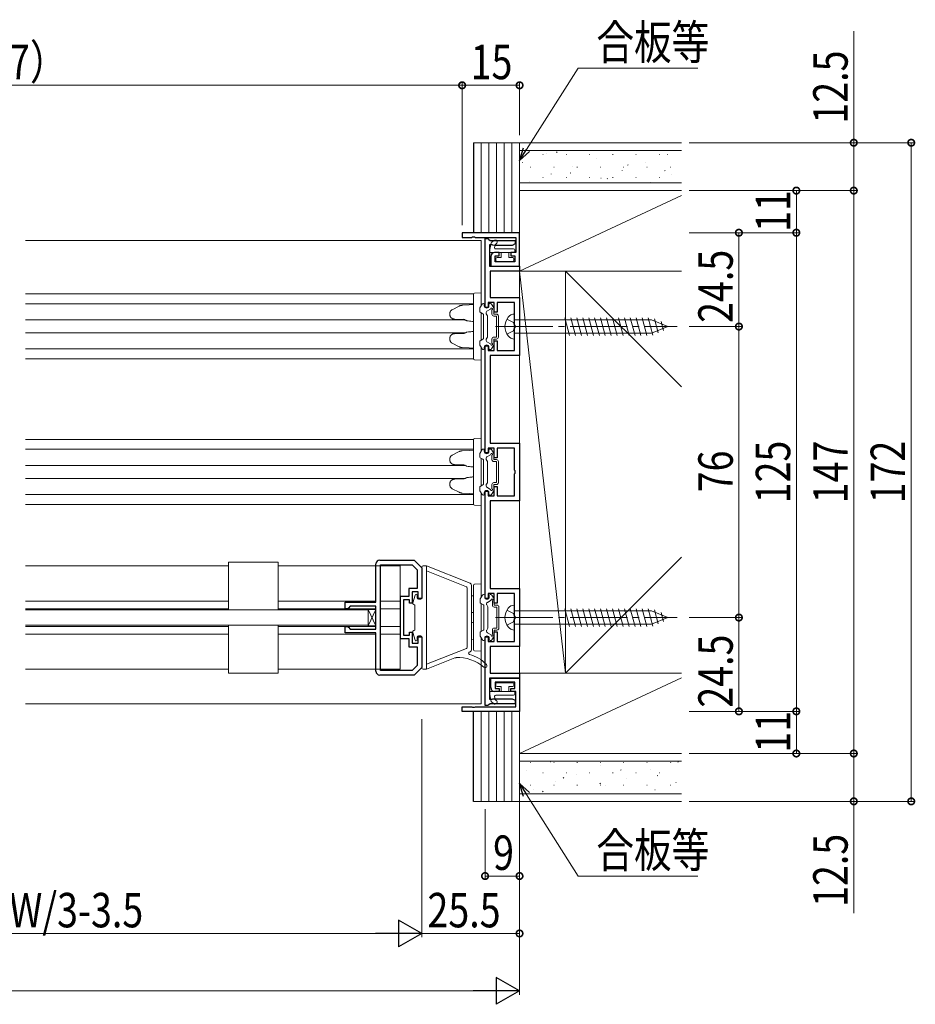
# Model space of a CAD drawing. Extents: x 0 to 1439, y 0 to 2235.
# Drawn here: x 581 to 814, y 1160 to 1417 of the extents above; entities that cross this region are included whole.
import ezdxf

# ---------------------------------------------------------------- set-up
doc = ezdxf.new("R2010")
doc.units = 0
doc.linetypes.add('YCENTER_1', pattern=[13, 10, -1, 1, -1])
doc.linetypes.add('YHIDDEN_1', pattern=[4, 3, -1])
for name, color, linetype, lineweight in [('YKK_11', 7, 'CONTINUOUS', 30), ('YKK_12', 2, 'CONTINUOUS', 13), ('YKK_13', 4, 'CONTINUOUS', 13), ('YKK_D', 6, 'CONTINUOUS', 13), ('YSS_K', 3, 'CONTINUOUS', 13)]:
    doc.layers.add(name, color=color, linetype=linetype, lineweight=lineweight)
doc.styles.add('text-b', font='extslim2.shx', dxfattribs={"width": 0.8, "bigfont": 'extfont2.shx'})

msp = doc.modelspace()

# ---------------------------------------------------------------- linework, layer by layer
at = {"layer": 'YKK_11', "color": 0, "linetype": 'ByBlock', "lineweight": -2, "ltscale": 0.5}
for p, q in [((711.12, 1361.62), (696.12, 1361.62)), ((696.12, 1361.62), (696.12, 1360.42)), ((696.12, 1360.42), (698.66, 1360.42)), ((698.66, 1360.42), (698.85, 1360.54)), ((698.85, 1360.54), (699.4, 1360.54)), ((699.4, 1360.54), (699.58, 1360.42)), ((699.58, 1360.42), (710.12, 1360.42)), ((710.12, 1360.42), (710.12, 1356.42)), ((711.12, 1352.92), (711.12, 1361.62)), ((702.12, 1342.12), (702.12, 1360.12)), ((702.12, 1360.12), (702.82, 1360.12)), ((702.82, 1360.12), (703.12, 1359.87)), ((703.12, 1359.87), (703.41, 1359.62)), ((703.99, 1358.42), (703.32, 1358.42)), ((703.32, 1358.42), (703.32, 1352.92)), ((703.41, 1359.62), (710.02, 1359.62)), ((704.19, 1358.35), (703.99, 1358.42)), ((704.83, 1358.33), (704.19, 1358.35)), ((705.21, 1358.33), (704.83, 1358.33)), ((705.83, 1358.33), (705.21, 1358.33)), ((706.21, 1358.33), (705.83, 1358.33)), ((706.83, 1358.33), (706.21, 1358.33)), ((707.21, 1358.33), (706.83, 1358.33)), ((707.83, 1358.33), (707.21, 1358.33)), ((708.21, 1358.33), (707.83, 1358.33)), ((708.83, 1358.33), (708.21, 1358.33)), ((709.21, 1358.33), (708.83, 1358.33)), ((710.02, 1358.72), (709.21, 1358.33)), ((710.02, 1359.62), (710.02, 1358.72)), ((703.62, 1355.42), (703.62, 1352.92)), ((705.82, 1356.42), (704.62, 1356.42)), ((704.72, 1354.02), (704.72, 1355.62)), ((704.72, 1355.62), (705.82, 1355.62)), ((705.82, 1355.62), (705.82, 1356.42)), ((710.12, 1356.42), (708.82, 1356.42)), ((708.82, 1356.42), (708.82, 1355.62)), ((708.82, 1355.62), (709.92, 1355.62)), ((709.92, 1355.62), (709.92, 1354.02)), ((703.32, 1352.92), (711.12, 1352.92)), ((703.62, 1352.92), (711.12, 1352.92)), ((709.92, 1354.02), (704.72, 1354.02)), ((711.12, 1352.92), (711.12, 1351.62)), ((711.12, 1351.62), (703.42, 1351.62)), ((703.42, 1351.62), (703.42, 1344.67)), ((704.52, 1343.37), (702.92, 1343.37)), ((702.92, 1343.37), (702.92, 1342.12)), ((703.42, 1344.67), (711.12, 1344.67)), ((704.52, 1340.87), (704.52, 1343.37)), ((709.82, 1343.37), (705.32, 1343.37)), ((705.32, 1343.37), (705.32, 1340.87)), ((709.82, 1337.58), (709.82, 1343.37)), ((711.12, 1344.67), (711.12, 1329.57)), ((702.92, 1342.12), (702.12, 1342.12)), ((705.32, 1340.87), (704.52, 1340.87)), ((709.94, 1337.4), (709.82, 1337.58)), ((709.94, 1336.85), (709.94, 1337.4)), ((709.82, 1336.67), (709.94, 1336.85)), ((709.82, 1330.87), (709.82, 1336.67)), ((702.12, 1304.12), (702.12, 1332.12)), ((702.12, 1332.12), (702.92, 1332.12)), ((702.92, 1332.12), (702.92, 1330.87)), ((704.52, 1330.87), (704.52, 1333.37)), ((704.52, 1333.37), (705.32, 1333.37)), ((705.32, 1333.37), (705.32, 1330.87)), ((702.92, 1330.87), (704.52, 1330.87)), ((711.12, 1329.57), (703.42, 1329.57)), ((703.42, 1329.57), (703.42, 1306.67)), ((705.32, 1330.87), (709.82, 1330.87)), ((703.42, 1306.67), (711.12, 1306.67)), ((711.12, 1306.67), (711.12, 1291.57)), ((702.92, 1304.12), (702.12, 1304.12)), ((704.52, 1305.37), (702.92, 1305.37)), ((702.92, 1305.37), (702.92, 1304.12)), ((704.52, 1302.87), (704.52, 1305.37)), ((709.82, 1305.37), (705.32, 1305.37)), ((705.32, 1305.37), (705.32, 1302.87)), ((709.82, 1299.58), (709.82, 1305.37)), ((705.32, 1302.87), (704.52, 1302.87)), ((709.94, 1299.4), (709.82, 1299.58)), ((709.82, 1298.67), (709.94, 1298.85)), ((709.82, 1292.87), (709.82, 1298.67)), ((709.94, 1298.85), (709.94, 1299.4)), ((702.12, 1266.12), (702.12, 1294.12)), ((702.12, 1294.12), (702.92, 1294.12)), ((702.92, 1294.12), (702.92, 1292.87)), ((704.52, 1292.87), (704.52, 1295.37)), ((704.52, 1295.37), (705.32, 1295.37)), ((705.32, 1295.37), (705.32, 1292.87)), ((702.92, 1292.87), (704.52, 1292.87)), ((711.12, 1291.57), (703.42, 1291.57)), ((703.42, 1291.57), (703.42, 1268.67)), ((705.32, 1292.87), (709.82, 1292.87)), ((674.62, 1276.12), (683.62, 1276.12)), ((683.62, 1276.12), (685.62, 1274.12)), ((673.62, 1265.12), (673.62, 1275.12)), ((674.82, 1247.32), (674.82, 1274.92)), ((674.82, 1274.92), (683.12, 1274.92)), ((674.82, 1247.32), (674.82, 1274.92)), ((683.12, 1274.92), (684.42, 1273.63)), ((684.42, 1273.63), (684.42, 1268.72)), ((685.62, 1274.12), (685.62, 1266.12)), ((684.42, 1268.72), (682.22, 1268.72)), ((682.22, 1268.72), (682.22, 1266.62)), ((684.62, 1267.82), (683.12, 1267.82)), ((683.12, 1267.82), (683.12, 1264.92)), ((684.62, 1266.12), (684.62, 1267.82)), ((703.42, 1268.67), (711.12, 1268.67)), ((711.12, 1268.67), (711.12, 1253.57)), ((665.62, 1263.42), (665.62, 1265.12)), ((665.62, 1265.12), (673.62, 1265.12)), ((682.22, 1266.62), (679.92, 1266.62)), ((679.92, 1266.62), (679.92, 1255.62)), ((682.42, 1265.72), (680.82, 1265.72)), ((680.82, 1265.72), (680.82, 1261.12)), ((682.42, 1264.92), (682.42, 1265.72)), ((685.62, 1266.12), (684.62, 1266.12)), ((702.92, 1266.12), (702.12, 1266.12)), ((704.52, 1267.37), (702.92, 1267.37)), ((702.92, 1267.37), (702.92, 1266.12)), ((704.52, 1264.87), (704.52, 1267.37)), ((709.82, 1267.37), (705.32, 1267.37)), ((705.32, 1267.37), (705.32, 1264.87)), ((709.82, 1261.58), (709.82, 1267.37)), ((666.22, 1263.42), (665.62, 1263.42)), ((666.42, 1263.62), (666.22, 1263.42)), ((666.92, 1264.12), (666.42, 1263.62)), ((673.62, 1264.12), (666.92, 1264.12)), ((673.62, 1258.12), (673.62, 1264.12)), ((683.12, 1264.92), (682.42, 1264.92)), ((705.32, 1264.87), (704.52, 1264.87)), ((680.82, 1261.12), (680.82, 1256.52)), ((709.94, 1261.4), (709.82, 1261.58)), ((709.82, 1260.67), (709.94, 1260.85)), ((709.82, 1254.87), (709.82, 1260.67)), ((709.94, 1260.85), (709.94, 1261.4)), ((665.62, 1257.12), (665.62, 1258.82)), ((665.62, 1258.82), (666.22, 1258.82)), ((666.22, 1258.82), (666.42, 1258.62)), ((666.42, 1258.62), (666.92, 1258.12)), ((666.92, 1258.12), (673.62, 1258.12)), ((673.62, 1257.12), (665.62, 1257.12)), ((673.62, 1247.12), (673.62, 1257.12)), ((679.92, 1255.62), (682.22, 1255.62)), ((680.82, 1256.52), (682.42, 1256.52)), ((682.22, 1255.62), (682.22, 1253.52)), ((682.42, 1256.52), (682.42, 1257.32)), ((682.42, 1257.32), (683.12, 1257.32)), ((683.12, 1257.32), (683.12, 1254.42)), ((684.62, 1254.42), (684.62, 1256.12)), ((684.62, 1256.12), (685.62, 1256.12)), ((685.62, 1256.12), (685.62, 1248.12)), ((702.12, 1238.12), (702.12, 1256.12)), ((702.12, 1256.12), (702.92, 1256.12)), ((702.92, 1256.12), (702.92, 1254.87)), ((702.92, 1254.87), (704.52, 1254.87)), ((704.52, 1254.87), (704.52, 1257.37)), ((704.52, 1257.37), (705.32, 1257.37)), ((705.32, 1257.37), (705.32, 1254.87)), ((705.32, 1254.87), (709.82, 1254.87)), ((682.22, 1253.52), (684.42, 1253.52)), ((683.12, 1254.42), (684.62, 1254.42)), ((684.42, 1253.52), (684.42, 1248.62)), ((711.12, 1253.57), (703.42, 1253.57)), ((703.42, 1253.57), (703.42, 1246.62)), ((683.12, 1247.32), (674.82, 1247.32)), ((684.42, 1248.62), (683.12, 1247.32)), ((685.62, 1248.12), (683.62, 1246.12)), ((683.62, 1246.12), (674.62, 1246.12)), ((711.12, 1245.32), (703.32, 1245.32)), ((703.32, 1245.32), (703.32, 1239.82)), ((703.42, 1246.62), (711.12, 1246.62)), ((703.62, 1242.82), (703.62, 1245.32)), ((703.62, 1245.32), (711.12, 1245.32)), ((711.12, 1246.62), (711.12, 1245.32)), ((711.12, 1245.32), (711.12, 1236.62)), ((709.92, 1244.22), (704.72, 1244.22)), ((704.72, 1244.22), (704.72, 1242.62)), ((704.72, 1242.62), (705.82, 1242.62)), ((705.82, 1242.62), (705.82, 1241.82)), ((708.82, 1241.82), (708.82, 1242.62)), ((708.82, 1242.62), (709.92, 1242.62)), ((709.92, 1242.62), (709.92, 1244.22)), ((703.32, 1239.82), (703.99, 1239.82)), ((703.99, 1239.82), (704.19, 1239.9)), ((704.19, 1239.9), (704.83, 1239.91)), ((705.82, 1241.82), (704.62, 1241.82)), ((704.83, 1239.91), (705.21, 1239.91)), ((705.21, 1239.91), (705.83, 1239.91)), ((705.83, 1239.91), (706.21, 1239.91)), ((706.21, 1239.91), (706.83, 1239.91)), ((706.83, 1239.91), (707.21, 1239.91)), ((707.21, 1239.91), (707.83, 1239.91)), ((707.83, 1239.91), (708.21, 1239.91)), ((708.21, 1239.91), (708.83, 1239.91)), ((710.12, 1241.82), (708.82, 1241.82)), ((708.83, 1239.91), (709.21, 1239.91)), ((709.21, 1239.91), (710.02, 1239.52)), ((710.02, 1239.52), (710.02, 1238.62)), ((710.12, 1237.82), (710.12, 1241.82)), ((696.12, 1236.62), (696.12, 1237.82)), ((696.12, 1237.82), (698.66, 1237.82)), ((698.66, 1237.82), (698.85, 1237.7)), ((698.85, 1237.7), (699.4, 1237.7)), ((699.4, 1237.7), (699.58, 1237.82)), ((699.58, 1237.82), (710.12, 1237.82)), ((702.82, 1238.12), (702.12, 1238.12)), ((703.12, 1238.37), (702.82, 1238.12)), ((703.41, 1238.62), (703.12, 1238.37)), ((710.02, 1238.62), (703.41, 1238.62)), ((711.12, 1236.62), (696.12, 1236.62))]:
    msp.add_line(p, q, dxfattribs=at)
for centre, start, end in [((704.62, 1355.42), 90, 180), ((674.62, 1275.12), 90, 180), ((674.62, 1247.12), 180, 270), ((704.62, 1242.82), 180, 270)]:
    msp.add_arc(centre, 1, start, end, dxfattribs=at)
at = {"layer": 'YKK_12', "ltscale": 1.5}
for p, q in [((701.12, 1359.62), (582.11, 1359.62)), ((701.12, 1359.62), (701.12, 1342.62)), ((699.14, 1345.66), (582.11, 1345.66)), ((699.12, 1343.06), (582.11, 1343.06)), ((696.91, 1338.86), (582.11, 1338.86)), ((696.91, 1335.46), (582.11, 1335.46)), ((699.12, 1331.26), (582.11, 1331.26)), ((701.12, 1331.63), (701.12, 1304.62)), ((699.14, 1328.66), (582.11, 1328.66)), ((699.14, 1307.65), (582.11, 1307.65)), ((699.12, 1305.06), (582.11, 1305.06)), ((696.91, 1300.86), (582.11, 1300.86)), ((696.91, 1297.46), (582.11, 1297.46)), ((701.12, 1293.63), (701.12, 1266.62)), ((699.12, 1293.26), (582.11, 1293.26)), ((699.14, 1290.66), (582.11, 1290.66)), ((582.11, 1274.62), (635.12, 1274.62)), ((648.12, 1274.62), (679.92, 1274.62)), ((679.92, 1247.62), (679.92, 1274.62)), ((582.11, 1265.42), (635.12, 1265.42)), ((648.12, 1265.42), (673.62, 1265.42)), ((679.92, 1265.42), (674.82, 1265.42)), ((582.11, 1263.42), (635.12, 1263.42)), ((635.12, 1263.42), (583.62, 1263.42)), ((635.12, 1263.42), (591.62, 1263.42)), ((648.12, 1263.42), (666.12, 1263.42)), ((673.62, 1263.42), (648.12, 1263.42)), ((666.22, 1263.42), (666.12, 1263.42)), ((679.92, 1263.42), (674.82, 1263.42)), ((582.11, 1258.82), (635.12, 1258.82)), ((635.12, 1258.82), (583.62, 1258.82)), ((635.12, 1258.82), (591.62, 1258.82)), ((664.62, 1258.82), (648.12, 1258.82)), ((648.12, 1258.82), (665.62, 1258.82)), ((673.62, 1258.82), (648.12, 1258.82)), ((679.92, 1258.82), (674.82, 1258.82)), ((582.11, 1256.82), (635.12, 1256.82)), ((648.12, 1256.82), (673.62, 1256.82)), ((679.92, 1256.82), (674.82, 1256.82)), ((701.12, 1255.63), (701.12, 1238.62)), ((582.11, 1247.62), (635.12, 1247.62)), ((648.12, 1247.62), (679.92, 1247.62)), ((701.12, 1238.62), (582.11, 1238.62))]:
    msp.add_line(p, q, dxfattribs=at)
at = {"layer": 'YKK_13'}
for p, q in [((703.75, 1359.02), (703.28, 1356.79)), ((703.86, 1359.19), (704.38, 1359.6)), ((704.74, 1358.4), (704.61, 1357.79)), ((704.85, 1358.57), (705.06, 1358.74)), ((709.57, 1356.42), (703.57, 1356.42)), ((704.91, 1357.42), (709.57, 1357.42)), ((706.32, 1355.12), (705.27, 1355.12)), ((706.32, 1355.12), (706.32, 1356.42)), ((708.32, 1356.42), (708.32, 1355.12)), ((708.32, 1355.12), (709.37, 1355.12)), ((709.87, 1357.12), (709.87, 1356.72)), ((704.97, 1354.82), (704.97, 1354.42)), ((709.37, 1354.12), (705.27, 1354.12)), ((709.67, 1354.82), (709.67, 1354.42)), ((648.12, 1275.62), (635.12, 1275.62)), ((635.12, 1263.12), (635.12, 1275.62)), ((648.12, 1263.12), (648.12, 1275.62)), ((685.62, 1274.32), (685.62, 1266.22)), ((686.82, 1274.62), (685.92, 1274.62)), ((686.82, 1247.62), (686.82, 1274.62)), ((698.24, 1270.07), (686.82, 1274.62)), ((697.23, 1269.18), (686.82, 1273.33)), ((697.42, 1253.34), (697.42, 1268.91)), ((698.62, 1252.73), (698.62, 1269.52)), ((683.83, 1267.01), (683.24, 1264.98)), ((684.42, 1266.22), (684.42, 1266.92)), ((685.32, 1265.92), (684.72, 1265.92)), ((671.62, 1263.27), (673.62, 1263.27)), ((671.62, 1258.97), (671.62, 1263.27)), ((673.62, 1258.97), (671.62, 1263.27)), ((673.62, 1263.27), (671.62, 1258.97)), ((673.62, 1263.27), (673.62, 1258.97)), ((683.82, 1264.37), (683.48, 1264.5)), ((683.82, 1257.87), (683.82, 1264.37)), ((635.12, 1259.12), (635.12, 1246.62)), ((648.12, 1259.12), (648.12, 1246.62)), ((673.62, 1258.97), (671.62, 1258.97)), ((683.82, 1257.87), (683.48, 1257.75)), ((683.83, 1255.24), (683.24, 1257.26)), ((684.42, 1256.02), (684.42, 1255.32)), ((685.32, 1256.32), (684.72, 1256.32)), ((685.62, 1247.92), (685.62, 1256.02)), ((697.23, 1253.06), (686.82, 1248.92)), ((694.25, 1250.58), (686.82, 1247.62)), ((698.24, 1252.17), (698.01, 1252.08)), ((686.82, 1247.62), (685.92, 1247.62)), ((648.12, 1246.62), (635.12, 1246.62)), ((704.97, 1243.42), (704.97, 1243.82)), ((709.37, 1244.12), (705.27, 1244.12)), ((706.32, 1243.12), (705.27, 1243.12)), ((706.32, 1243.12), (706.32, 1241.82)), ((708.32, 1241.82), (708.32, 1243.12)), ((708.32, 1243.12), (709.37, 1243.12)), ((709.67, 1243.42), (709.67, 1243.82)), ((703.75, 1239.23), (703.28, 1241.46)), ((709.57, 1241.82), (703.57, 1241.82)), ((704.74, 1239.85), (704.61, 1240.46)), ((704.85, 1239.67), (705.06, 1239.5)), ((704.91, 1240.82), (709.57, 1240.82)), ((709.87, 1241.12), (709.87, 1241.52)), ((703.86, 1239.06), (704.38, 1238.64))]:
    msp.add_line(p, q, dxfattribs=at)
at = {"layer": 'YKK_13', "linetype": 'Continuous', "ltscale": 1.5}
for p, q in [((699.12, 1344.85), (699.12, 1345.55)), ((699.12, 1329.46), (699.12, 1344.85)), ((699.4, 1345.85), (701.12, 1345.96)), ((701.12, 1345.96), (701.12, 1344.96)), ((701.12, 1344.96), (701.12, 1342.65)), ((695.38, 1342.47), (693.54, 1341.53)), ((696.16, 1342.68), (697.99, 1342.79)), ((697.99, 1342.79), (699.12, 1342.86)), ((700.76, 1341.99), (701.33, 1342.97)), ((701.59, 1343.12), (701.72, 1343.12)), ((701.92, 1342.52), (701.92, 1342.92)), ((703.12, 1342.52), (703.12, 1342.92)), ((703.56, 1343.12), (703.32, 1343.12)), ((704.38, 1341.99), (703.82, 1342.97)), ((692.96, 1340.69), (692.96, 1340.06)), ((700.72, 1341.12), (700.72, 1341.84)), ((700.87, 1340.86), (701.57, 1340.46)), ((701.12, 1340.75), (701.12, 1333.56)), ((701.72, 1334.05), (701.72, 1340.2)), ((702.72, 1339.92), (702.44, 1340.42)), ((702.62, 1341.1), (703.58, 1341.65)), ((702.72, 1339.92), (702.72, 1334.32)), ((703.92, 1341.49), (703.92, 1340.37)), ((704.42, 1341.84), (704.42, 1340.37)), ((704.42, 1340.37), (705.12, 1340.37)), ((704.42, 1339.87), (705.12, 1339.87)), ((705.12, 1339.87), (705.12, 1334.37)), ((705.62, 1339.87), (705.62, 1334.37)), ((709.82, 1333.87), (709.82, 1340.37)), ((696.49, 1339), (694.27, 1339.04)), ((709.82, 1338.87), (745.6, 1338.87)), ((722.96, 1339.42), (724.2, 1334.82)), ((724.52, 1339.42), (725.75, 1334.82)), ((726.07, 1339.42), (727.3, 1334.82)), ((727.62, 1339.42), (728.86, 1334.82)), ((729.18, 1339.42), (730.41, 1334.82)), ((730.73, 1339.42), (731.96, 1334.82)), ((732.28, 1339.42), (733.52, 1334.82)), ((733.84, 1339.42), (735.07, 1334.82)), ((735.39, 1339.42), (736.62, 1334.82)), ((736.94, 1339.42), (738.17, 1334.82)), ((738.49, 1339.42), (739.73, 1334.82)), ((740.05, 1339.42), (741.28, 1334.82)), ((741.6, 1339.42), (742.83, 1334.82)), ((743.15, 1339.42), (744.39, 1334.82)), ((744.71, 1339.42), (745.92, 1334.91)), ((749.82, 1337.12), (745.6, 1338.87)), ((749.82, 1337.12), (745.6, 1335.37)), ((749.82, 1337.12), (745.6, 1335.37)), ((746.33, 1339.17), (747.31, 1335.49)), ((748.07, 1338.44), (748.71, 1336.07)), ((694.27, 1335.27), (696.49, 1335.31)), ((709.82, 1335.37), (745.6, 1335.37)), ((692.96, 1334.25), (692.96, 1333.62)), ((693.54, 1332.78), (695.38, 1331.84)), ((700.72, 1333.12), (700.72, 1332.4)), ((700.76, 1332.25), (701.33, 1331.27)), ((700.87, 1333.38), (701.57, 1333.79)), ((702.72, 1334.32), (702.44, 1333.83)), ((702.62, 1333.15), (703.58, 1332.59)), ((704.38, 1332.25), (703.82, 1331.27)), ((703.92, 1333.87), (703.92, 1332.75)), ((704.42, 1334.37), (705.12, 1334.37)), ((704.42, 1333.87), (705.12, 1333.87)), ((704.42, 1333.87), (704.42, 1332.4)), ((697.99, 1331.53), (696.16, 1331.64)), ((699.12, 1331.46), (697.99, 1331.53)), ((699.12, 1328.76), (699.12, 1329.46)), ((701.12, 1331.66), (701.12, 1329.35)), ((701.59, 1331.12), (701.72, 1331.12)), ((701.92, 1331.72), (701.92, 1331.32)), ((703.12, 1331.72), (703.12, 1331.32)), ((703.56, 1331.12), (703.32, 1331.12)), ((701.12, 1328.36), (699.4, 1328.46)), ((701.12, 1329.35), (701.12, 1328.36)), ((699.12, 1306.85), (699.12, 1307.55)), ((699.12, 1291.46), (699.12, 1306.85)), ((699.4, 1307.85), (701.12, 1307.96)), ((701.12, 1307.96), (701.12, 1306.96)), ((701.12, 1306.96), (701.12, 1304.65)), ((695.38, 1304.47), (693.54, 1303.53)), ((696.16, 1304.68), (697.99, 1304.79)), ((697.99, 1304.79), (699.12, 1304.86)), ((700.72, 1303.12), (700.72, 1303.84)), ((700.76, 1303.99), (701.33, 1304.97)), ((701.59, 1305.12), (701.72, 1305.12)), ((701.92, 1304.52), (701.92, 1304.92)), ((703.12, 1304.52), (703.12, 1304.92)), ((703.56, 1305.12), (703.32, 1305.12)), ((704.38, 1303.99), (703.82, 1304.97)), ((704.42, 1303.84), (704.42, 1302.37)), ((692.96, 1302.69), (692.96, 1302.06)), ((700.87, 1302.86), (701.57, 1302.46)), ((701.12, 1302.75), (701.12, 1295.56)), ((701.72, 1296.05), (701.72, 1302.2)), ((702.72, 1301.92), (702.44, 1302.42)), ((702.62, 1303.1), (703.58, 1303.65)), ((702.72, 1301.92), (702.72, 1296.32)), ((703.92, 1303.49), (703.92, 1302.37)), ((704.42, 1302.37), (705.12, 1302.37)), ((704.42, 1301.87), (705.12, 1301.87)), ((705.12, 1301.87), (705.12, 1296.37)), ((705.62, 1301.87), (705.62, 1296.37)), ((696.49, 1301), (694.27, 1301.04)), ((692.96, 1296.25), (692.96, 1295.62)), ((694.27, 1297.27), (696.49, 1297.31)), ((702.72, 1296.32), (702.44, 1295.83)), ((704.42, 1296.37), (705.12, 1296.37)), ((693.54, 1294.78), (695.38, 1293.84)), ((697.99, 1293.53), (696.16, 1293.64)), ((699.12, 1293.46), (697.99, 1293.53)), ((700.72, 1295.12), (700.72, 1294.4)), ((700.76, 1294.25), (701.33, 1293.27)), ((700.87, 1295.38), (701.57, 1295.79)), ((701.12, 1293.66), (701.12, 1291.35)), ((701.92, 1293.72), (701.92, 1293.32)), ((702.62, 1295.15), (703.58, 1294.59)), ((703.12, 1293.72), (703.12, 1293.32)), ((704.38, 1294.25), (703.82, 1293.27)), ((703.92, 1295.87), (703.92, 1294.75)), ((704.42, 1295.87), (705.12, 1295.87)), ((704.42, 1295.87), (704.42, 1294.4)), ((699.12, 1290.76), (699.12, 1291.46)), ((701.12, 1291.35), (701.12, 1290.36)), ((701.59, 1293.12), (701.72, 1293.12)), ((703.56, 1293.12), (703.32, 1293.12)), ((701.12, 1290.36), (699.4, 1290.46)), ((699.12, 1268.82), (699.12, 1269.52)), ((699.12, 1253.43), (699.12, 1268.82)), ((699.4, 1269.82), (701.12, 1269.92)), ((701.12, 1269.92), (701.12, 1268.93)), ((701.12, 1268.93), (701.12, 1266.44)), ((698.62, 1266.79), (699.12, 1266.82)), ((701.12, 1264.78), (701.12, 1257.47)), ((709.82, 1257.87), (709.82, 1264.37)), ((709.82, 1262.87), (745.6, 1262.87)), ((722.96, 1263.42), (724.2, 1258.82)), ((724.52, 1263.42), (725.75, 1258.82)), ((726.07, 1263.42), (727.3, 1258.82)), ((727.62, 1263.42), (728.86, 1258.82)), ((729.18, 1263.42), (730.41, 1258.82)), ((730.73, 1263.42), (731.96, 1258.82)), ((732.28, 1263.42), (733.52, 1258.82)), ((733.84, 1263.42), (735.07, 1258.82)), ((735.39, 1263.42), (736.62, 1258.82)), ((736.94, 1263.42), (738.17, 1258.82)), ((738.49, 1263.42), (739.73, 1258.82)), ((740.05, 1263.42), (741.28, 1258.82)), ((741.6, 1263.42), (742.83, 1258.82)), ((743.15, 1263.42), (744.39, 1258.82)), ((744.71, 1263.42), (745.92, 1258.91)), ((749.82, 1261.12), (745.6, 1262.87)), ((746.33, 1263.17), (747.31, 1259.49)), ((749.82, 1261.12), (745.6, 1259.37)), ((749.82, 1261.12), (745.6, 1259.37)), ((748.07, 1262.44), (748.71, 1260.07)), ((709.82, 1259.37), (745.6, 1259.37)), ((699.12, 1255.42), (698.62, 1255.45)), ((701.12, 1255.8), (701.12, 1253.32)), ((699.12, 1252.73), (699.12, 1253.43)), ((701.12, 1252.32), (699.4, 1252.43)), ((701.12, 1253.32), (701.12, 1252.32))]:
    msp.add_line(p, q, dxfattribs=at)
at = {"layer": 'YKK_13', "linetype": 'YCENTER_1', "ltscale": 1.5}
for p, q in [((704.82, 1337.12), (752.32, 1337.12)), ((704.82, 1261.12), (752.32, 1261.12))]:
    msp.add_line(p, q, dxfattribs=at)
at = {"layer": 'YKK_13', "linetype": 'YHIDDEN_1', "ltscale": 1.5}
for p, q in [((707.83, 1339.07), (709.55, 1338.22)), ((709.82, 1337.12), (709.55, 1338.22)), ((709.82, 1337.12), (709.55, 1336.03)), ((707.83, 1335.17), (709.55, 1336.03)), ((707.83, 1263.07), (709.55, 1262.22)), ((707.83, 1259.17), (709.55, 1260.03)), ((709.82, 1261.12), (709.55, 1262.22)), ((709.82, 1261.12), (709.55, 1260.03))]:
    msp.add_line(p, q, dxfattribs=at)
at = {"layer": 'YKK_13', "linetype": 'Continuous', "lineweight": 13, "ltscale": 0.5}
for p, q in [((700.82, 1265.12), (700.82, 1265.84)), ((700.86, 1265.99), (701.43, 1266.97)), ((701.69, 1267.12), (701.82, 1267.12)), ((702.02, 1266.52), (702.02, 1266.92)), ((702.72, 1265.1), (703.68, 1265.65)), ((703.22, 1266.52), (703.22, 1266.92)), ((703.66, 1267.12), (703.42, 1267.12)), ((704.48, 1265.99), (703.92, 1266.97)), ((704.02, 1264.37), (704.02, 1265.49)), ((704.52, 1264.37), (704.52, 1265.84)), ((700.97, 1264.86), (701.67, 1264.46)), ((701.82, 1264.2), (701.82, 1258.05)), ((702.82, 1263.92), (702.54, 1264.42)), ((702.82, 1258.32), (702.82, 1263.92)), ((704.52, 1264.37), (705.22, 1264.37)), ((704.52, 1263.87), (705.22, 1263.87)), ((705.22, 1258.37), (705.22, 1263.87)), ((705.72, 1258.37), (705.72, 1263.87)), ((700.97, 1257.38), (701.67, 1257.79)), ((702.82, 1258.32), (702.54, 1257.83)), ((704.02, 1256.75), (704.02, 1257.87)), ((704.52, 1258.37), (705.22, 1258.37)), ((704.52, 1257.87), (705.22, 1257.87)), ((704.52, 1256.4), (704.52, 1257.87)), ((700.82, 1257.12), (700.82, 1256.4)), ((700.86, 1256.25), (701.43, 1255.27)), ((701.69, 1255.12), (701.82, 1255.12)), ((702.02, 1255.72), (702.02, 1255.32)), ((702.72, 1257.15), (703.68, 1256.59)), ((703.22, 1255.72), (703.22, 1255.32)), ((703.66, 1255.12), (703.42, 1255.12)), ((704.48, 1256.25), (703.92, 1255.27))]:
    msp.add_line(p, q, dxfattribs=at)
at = {"layer": 'YKK_13', "ltscale": 1.5}
for p, q in [((671.62, 1263.12), (582.11, 1263.12)), ((671.62, 1263.12), (583.57, 1263.12)), ((671.62, 1259.12), (671.62, 1263.12)), ((582.11, 1259.12), (671.62, 1259.12)), ((583.57, 1259.12), (671.62, 1259.12))]:
    msp.add_line(p, q, dxfattribs=at)
at = {"layer": 'YKK_13'}
for centre, radius, start, end in [((704.04, 1358.96), 0.3, 128.3331, 168.0805), ((704.72, 1359.17), 0.55, 308.3331, 128.3331), ((704.91, 1357.72), 0.3, 168.0805, 270), ((705.04, 1358.34), 0.3, 128.3331, 168.0805), ((703.57, 1356.72), 0.3, 168.0805, 270), ((705.27, 1354.82), 0.3, 90, 180), ((709.37, 1354.82), 0.3, 0, 90), ((709.57, 1357.12), 0.3, 0, 90), ((709.57, 1356.72), 0.3, 270, 0), ((705.27, 1354.42), 0.3, 180, 270), ((709.37, 1354.42), 0.3, 270, 0), ((685.92, 1274.32), 0.3, 90, 180), ((697.12, 1268.91), 0.3, 0, 68.2824), ((698.02, 1269.52), 0.6, 0, 68.2824), ((684.12, 1266.92), 0.3, 0, 163.5885), ((684.72, 1266.22), 0.3, 180, 270), ((685.32, 1266.22), 0.3, 270, 0), ((683.62, 1264.87), 0.4, 163.5885, 250), ((683.62, 1257.37), 0.4, 110, 196.4115), ((684.12, 1255.32), 0.3, 196.4115, 0), ((684.72, 1256.02), 0.3, 90, 180), ((685.32, 1256.02), 0.3, 0, 90), ((697.12, 1253.34), 0.3, 291.7176, 0), ((697.12, 1253.34), 0.3, 291.7176, 0), ((698.02, 1252.73), 0.6, 291.7176, 0), ((694.62, 1249.65), 1, 93.3953, 111.7176), ((695.15, 1240.67), 10, 48.4206, 93.3953), ((698.12, 1251.8), 0.3, 111.7176, 254.2274), ((695.32, 1241.89), 10, 44.2942, 74.2274), ((685.92, 1247.92), 0.3, 180, 270), ((702.12, 1248.52), 0.5, 228.4206, 44.2942), ((705.27, 1243.82), 0.3, 90, 180), ((705.27, 1243.42), 0.3, 180, 270), ((709.37, 1243.82), 0.3, 0, 90), ((709.37, 1243.42), 0.3, 270, 0), ((703.57, 1241.52), 0.3, 90, 191.9195), ((704.72, 1239.07), 0.55, 231.6669, 51.6669), ((704.91, 1240.52), 0.3, 90, 191.9195), ((705.04, 1239.91), 0.3, 191.9195, 231.6669), ((709.57, 1241.52), 0.3, 360, 90), ((709.57, 1241.12), 0.3, 270, 360), ((704.04, 1239.29), 0.3, 191.9195, 231.6669)]:
    msp.add_arc(centre, radius, start, end, dxfattribs=at)
at = {"layer": 'YKK_13', "linetype": 'Continuous', "ltscale": 1.5}
for centre, radius, start, end in [((699.42, 1345.55), 0.3, 93.5, 180), ((701.59, 1342.82), 0.3, 90, 150), ((701.72, 1342.92), 0.2, 0, 90), ((702.52, 1342.52), 0.6, 180, 0), ((703.32, 1342.92), 0.2, 90, 180), ((703.56, 1342.82), 0.3, 30, 90), ((701.02, 1341.84), 0.3, 150, 180), ((701.02, 1341.12), 0.3, 180, 240), ((701.42, 1340.2), 0.3, 0, 60), ((702.87, 1340.67), 0.5, 120, 210), ((703.82, 1341.72), 0.25, 293.5782, 196.0453), ((704.42, 1340.37), 0.5, 180, 270), ((704.12, 1341.84), 0.3, 0, 30), ((705.12, 1339.87), 0.5, 0, 90), ((709.81, 1338.27), 2.1, 89.6611, 142.7508), ((697.41, 1338.94), 0.3, 240.7227, 263.6308), ((711.32, 1337.12), 4, 142.7508, 217.2492), ((697.41, 1335.37), 0.3, 96.3692, 119.2773), ((709.81, 1335.97), 2.1, 217.2492, 270.3389), ((701.02, 1333.12), 0.3, 120, 180), ((701.02, 1332.4), 0.3, 180, 210), ((701.42, 1334.05), 0.3, 300, 0), ((702.52, 1331.72), 0.6, 0, 180), ((702.87, 1333.58), 0.5, 150, 240), ((703.82, 1332.52), 0.25, 163.9547, 66.4218), ((704.42, 1333.87), 0.5, 90, 180), ((704.12, 1332.4), 0.3, 330, 0), ((705.12, 1334.37), 0.5, 270, 0), ((701.59, 1331.42), 0.3, 210, 270), ((701.72, 1331.32), 0.2, 270, 0), ((703.32, 1331.32), 0.2, 180, 270), ((703.56, 1331.42), 0.3, 270, 330), ((699.42, 1328.76), 0.3, 180, 266.5), ((699.42, 1307.55), 0.3, 93.5, 180), ((701.02, 1303.84), 0.3, 150, 180), ((701.59, 1304.82), 0.3, 90, 150), ((701.72, 1304.92), 0.2, 0, 90), ((702.52, 1304.52), 0.6, 180, 0), ((703.32, 1304.92), 0.2, 90, 180), ((703.56, 1304.82), 0.3, 30, 90), ((703.82, 1303.72), 0.25, 293.5782, 196.0453), ((704.12, 1303.84), 0.3, 0, 30), ((701.02, 1303.12), 0.3, 180, 240), ((701.42, 1302.2), 0.3, 0, 60), ((702.87, 1302.67), 0.5, 120, 210), ((704.42, 1302.37), 0.5, 180, 270), ((705.12, 1301.87), 0.5, 0, 90), ((697.41, 1300.94), 0.3, 240.7227, 263.6308), ((697.41, 1297.37), 0.3, 96.3692, 119.2773), ((701.42, 1296.05), 0.3, 300, 0), ((704.42, 1295.87), 0.5, 90, 180), ((705.12, 1296.37), 0.5, 270, 0), ((701.02, 1295.12), 0.3, 120, 180), ((701.02, 1294.4), 0.3, 180, 210), ((702.52, 1293.72), 0.6, 0, 180), ((702.87, 1295.58), 0.5, 150, 240), ((703.82, 1294.52), 0.25, 163.9547, 66.4218), ((704.12, 1294.4), 0.3, 330, 0), ((701.59, 1293.42), 0.3, 210, 270), ((701.72, 1293.32), 0.2, 270, 0), ((703.32, 1293.32), 0.2, 180, 270), ((703.56, 1293.42), 0.3, 270, 330), ((699.42, 1290.76), 0.3, 180, 266.5), ((699.42, 1269.52), 0.3, 93.5, 180), ((711.32, 1261.12), 4, 142.7508, 217.2492), ((709.81, 1262.27), 2.1, 89.6611, 142.7508), ((709.81, 1259.97), 2.1, 217.2492, 270.3389), ((699.42, 1252.73), 0.3, 180, 266.5)]:
    msp.add_arc(centre, radius, start, end, dxfattribs=at)
at = {"layer": 'YKK_13', "linetype": 'Continuous', "lineweight": 13, "ltscale": 0.5}
for centre, radius, start, end in [((701.12, 1265.84), 0.3, 150, 180), ((701.12, 1265.12), 0.3, 180, 240), ((701.69, 1266.82), 0.3, 90, 150), ((701.82, 1266.92), 0.2, 0, 90), ((702.62, 1266.52), 0.6, 180, 0), ((703.42, 1266.92), 0.2, 90, 180), ((703.66, 1266.82), 0.3, 30, 90), ((703.92, 1265.72), 0.25, 293.5782, 196.0453), ((704.22, 1265.84), 0.3, 0, 30), ((701.52, 1264.2), 0.3, 0, 60), ((702.97, 1264.67), 0.5, 120, 210), ((704.52, 1264.37), 0.5, 180, 270), ((705.22, 1263.87), 0.5, 0, 90), ((701.52, 1258.05), 0.3, 300, 0), ((702.97, 1257.58), 0.5, 150, 240), ((704.52, 1257.87), 0.5, 90, 180), ((705.22, 1258.37), 0.5, 270, 0), ((701.12, 1257.12), 0.3, 120, 180), ((701.12, 1256.4), 0.3, 180, 210), ((701.69, 1255.42), 0.3, 210, 270), ((701.82, 1255.32), 0.2, 270, 0), ((702.62, 1255.72), 0.6, 0, 180), ((703.42, 1255.32), 0.2, 180, 270), ((703.66, 1255.42), 0.3, 270, 330), ((703.92, 1256.52), 0.25, 163.9547, 66.4218), ((704.22, 1256.4), 0.3, 330, 0)]:
    msp.add_arc(centre, radius, start, end, dxfattribs=at)
at = {"layer": 'YKK_13', "linetype": 'Continuous', "ltscale": 1.5}
for points, knots in [([(696.16, 1342.68), (696.13, 1342.67), (696.02, 1342.66), (695.85, 1342.64), (695.66, 1342.59), (695.5, 1342.53), (695.41, 1342.48), (695.38, 1342.47)], [0, 0, 0, 0, 0.141013, 0.388785, 0.630801, 0.861573, 1, 1, 1, 1]), ([(693.54, 1341.53), (693.51, 1341.52), (693.44, 1341.48), (693.33, 1341.4), (693.22, 1341.31), (693.13, 1341.2), (693.06, 1341.09), (693.01, 1340.98), (692.97, 1340.86), (692.96, 1340.76), (692.96, 1340.71), (692.96, 1340.69)], [0, 0, 0, 0, 0.092928, 0.241781, 0.380354, 0.509155, 0.629811, 0.7441, 0.853729, 0.960273, 1, 1, 1, 1]), ([(692.96, 1340.06), (692.96, 1340.03), (692.96, 1339.97), (692.98, 1339.87), (693.02, 1339.76), (693.07, 1339.65), (693.14, 1339.54), (693.22, 1339.45), (693.32, 1339.36), (693.43, 1339.28), (693.56, 1339.2), (693.71, 1339.14), (693.87, 1339.09), (694.04, 1339.06), (694.17, 1339.04), (694.25, 1339.04), (694.27, 1339.04)], [0, 0, 0, 0, 0.037311, 0.096523, 0.156406, 0.217848, 0.281774, 0.349127, 0.420822, 0.497675, 0.580294, 0.668953, 0.763467, 0.8631, 0.966543, 1, 1, 1, 1]), ([(696.48, 1339.01), (696.52, 1338.99), (696.64, 1338.96), (696.84, 1338.88), (697.07, 1338.79), (697.21, 1338.71), (697.27, 1338.68)], [0, 0, 0, 0, 0.132268, 0.456582, 0.764772, 1, 1, 1, 1]), ([(697.38, 1338.64), (697.85, 1338.59), (698.43, 1338.53), (699.01, 1338.45), (699.12, 1338.44)], [0, 0, 0, 0, 0.816928, 1, 1, 1, 1]), ([(694.27, 1335.27), (694.23, 1335.27), (694.14, 1335.27), (693.98, 1335.25), (693.81, 1335.21), (693.65, 1335.15), (693.5, 1335.07), (693.37, 1334.99), (693.25, 1334.89), (693.15, 1334.79), (693.08, 1334.68), (693.02, 1334.57), (692.98, 1334.45), (692.96, 1334.34), (692.96, 1334.28), (692.96, 1334.25)], [0, 0, 0, 0, 0.06118, 0.166663, 0.269743, 0.368466, 0.4615, 0.548198, 0.628572, 0.70316, 0.772825, 0.838563, 0.901362, 0.962137, 1, 1, 1, 1]), ([(697.27, 1335.63), (697.23, 1335.61), (697.12, 1335.55), (696.93, 1335.46), (696.7, 1335.37), (696.55, 1335.33), (696.48, 1335.31)], [0, 0, 0, 0, 0.143718, 0.440163, 0.750609, 1, 1, 1, 1]), ([(699.12, 1335.87), (698.8, 1335.83), (698.22, 1335.76), (697.64, 1335.7), (697.38, 1335.67)], [0, 0, 0, 0, 0.554441, 1, 1, 1, 1]), ([(692.96, 1333.62), (692.96, 1333.59), (692.96, 1333.53), (692.98, 1333.43), (693.02, 1333.31), (693.07, 1333.21), (693.14, 1333.1), (693.22, 1333.01), (693.32, 1332.92), (693.43, 1332.84), (693.5, 1332.8), (693.54, 1332.78)], [0, 0, 0, 0, 0.065943, 0.170573, 0.276306, 0.384672, 0.497301, 0.615859, 0.741972, 0.877101, 1, 1, 1, 1]), ([(695.38, 1331.84), (695.41, 1331.83), (695.49, 1331.79), (695.64, 1331.73), (695.82, 1331.68), (695.99, 1331.65), (696.11, 1331.64), (696.16, 1331.64)], [0, 0, 0, 0, 0.122461, 0.338238, 0.565898, 0.805145, 1, 1, 1, 1]), ([(696.16, 1304.68), (696.13, 1304.67), (696.02, 1304.66), (695.85, 1304.64), (695.66, 1304.59), (695.5, 1304.53), (695.41, 1304.48), (695.38, 1304.47)], [0, 0, 0, 0, 0.141013, 0.388785, 0.630801, 0.861573, 1, 1, 1, 1]), ([(693.54, 1303.53), (693.51, 1303.52), (693.44, 1303.48), (693.33, 1303.4), (693.22, 1303.31), (693.13, 1303.2), (693.06, 1303.09), (693.01, 1302.98), (692.97, 1302.86), (692.96, 1302.76), (692.96, 1302.71), (692.96, 1302.69)], [0, 0, 0, 0, 0.092928, 0.241781, 0.380354, 0.509155, 0.629811, 0.7441, 0.853729, 0.960273, 1, 1, 1, 1]), ([(692.96, 1302.06), (692.96, 1302.03), (692.96, 1301.97), (692.98, 1301.87), (693.02, 1301.76), (693.07, 1301.65), (693.14, 1301.54), (693.22, 1301.45), (693.32, 1301.36), (693.43, 1301.28), (693.56, 1301.2), (693.71, 1301.14), (693.87, 1301.09), (694.04, 1301.06), (694.17, 1301.04), (694.25, 1301.04), (694.27, 1301.04)], [0, 0, 0, 0, 0.037311, 0.096523, 0.156406, 0.217848, 0.281774, 0.349127, 0.420822, 0.497675, 0.580294, 0.668953, 0.763467, 0.8631, 0.966543, 1, 1, 1, 1]), ([(696.48, 1301.01), (696.52, 1300.99), (696.64, 1300.96), (696.84, 1300.88), (697.07, 1300.79), (697.21, 1300.71), (697.27, 1300.68)], [0, 0, 0, 0, 0.132268, 0.456582, 0.764772, 1, 1, 1, 1]), ([(697.38, 1300.64), (697.85, 1300.59), (698.43, 1300.53), (699.01, 1300.45), (699.12, 1300.44)], [0, 0, 0, 0, 0.816928, 1, 1, 1, 1]), ([(694.27, 1297.27), (694.23, 1297.27), (694.14, 1297.27), (693.98, 1297.25), (693.81, 1297.21), (693.65, 1297.15), (693.5, 1297.07), (693.37, 1296.99), (693.25, 1296.89), (693.15, 1296.79), (693.08, 1296.68), (693.02, 1296.57), (692.98, 1296.45), (692.96, 1296.34), (692.96, 1296.28), (692.96, 1296.25)], [0, 0, 0, 0, 0.06118, 0.166663, 0.269743, 0.368466, 0.4615, 0.548198, 0.628572, 0.70316, 0.772825, 0.838563, 0.901362, 0.962137, 1, 1, 1, 1]), ([(697.27, 1297.63), (697.23, 1297.61), (697.12, 1297.55), (696.93, 1297.46), (696.7, 1297.37), (696.55, 1297.33), (696.48, 1297.31)], [0, 0, 0, 0, 0.143718, 0.440163, 0.750609, 1, 1, 1, 1]), ([(699.12, 1297.87), (698.8, 1297.83), (698.22, 1297.76), (697.64, 1297.7), (697.38, 1297.67)], [0, 0, 0, 0, 0.554441, 1, 1, 1, 1]), ([(692.96, 1295.62), (692.96, 1295.59), (692.96, 1295.53), (692.98, 1295.43), (693.02, 1295.31), (693.07, 1295.21), (693.14, 1295.1), (693.22, 1295.01), (693.32, 1294.92), (693.43, 1294.84), (693.5, 1294.8), (693.54, 1294.78)], [0, 0, 0, 0, 0.065943, 0.170573, 0.276306, 0.384672, 0.497301, 0.615859, 0.741972, 0.877101, 1, 1, 1, 1]), ([(695.38, 1293.84), (695.41, 1293.83), (695.49, 1293.79), (695.64, 1293.73), (695.82, 1293.68), (695.99, 1293.65), (696.11, 1293.64), (696.16, 1293.64)], [0, 0, 0, 0, 0.122461, 0.338238, 0.565898, 0.805145, 1, 1, 1, 1]), ([(698.62, 1262.47), (698.68, 1262.46), (698.85, 1262.44), (699.01, 1262.42), (699.12, 1262.41)], [0.7128672, 0.7128672, 0.7128672, 0.7128672, 0.8169276, 1, 1, 1, 1])]:
    msp.add_open_spline(points, degree=3, knots=knots, dxfattribs=at)
msp.add_open_spline([(699.12, 1259.84), (698.95, 1259.82), (698.79, 1259.8), (698.62, 1259.78)], degree=3, dxfattribs=at)
at = {"layer": 'YKK_D'}
for p, q in [((798.4, 1385.12), (798.4, 1414.28)), ((712.94, 1383.33), (726.39, 1404.62)), ((726.39, 1404.62), (757.69, 1404.62)), ((755.4, 1385.12), (814.4, 1385.12)), ((798.4, 1372.62), (798.4, 1385.12)), ((813.4, 1213.12), (813.4, 1385.12)), ((755.4, 1372.62), (799.4, 1372.62)), ((783.4, 1361.62), (783.4, 1372.62)), ((798.4, 1225.62), (798.4, 1372.62)), ((755.4, 1361.62), (784.4, 1361.62)), ((768.4, 1337.12), (768.4, 1361.62)), ((783.4, 1236.62), (783.4, 1361.62)), ((755.4, 1337.12), (769.4, 1337.12)), ((768.4, 1337.12), (768.4, 1261.12)), ((755.4, 1261.12), (769.4, 1261.12)), ((768.4, 1261.12), (768.4, 1236.62)), ((685.62, 1234.62), (685.62, 1177.62)), ((711.12, 1234.62), (711.12, 1177.62)), ((755.4, 1236.62), (784.4, 1236.62)), ((783.4, 1236.62), (783.4, 1225.62)), ((755.4, 1225.62), (799.4, 1225.62)), ((798.4, 1225.62), (798.4, 1213.12)), ((712.94, 1214.92), (726.39, 1193.62)), ((702.12, 1211.12), (702.12, 1192.62)), ((711.12, 1211.12), (711.12, 1192.62)), ((755.4, 1213.12), (814.4, 1213.12)), ((798.4, 1213.12), (798.4, 1183.96)), ((711.12, 1193.62), (702.12, 1193.62)), ((726.39, 1193.62), (757.69, 1193.62)), ((711.12, 1178.62), (685.62, 1178.62))]:
    msp.add_line(p, q, dxfattribs=at)
at = {"layer": 'YKK_D', "ltscale": 1.5}
for p, q in [((696.12, 1400.12), (342.62, 1400.12)), ((696.12, 1363.62), (696.12, 1401.12)), ((696.13, 1400.12), (711.13, 1400.12)), ((711.13, 1387.12), (711.13, 1401.12)), ((685.62, 1234.62), (685.62, 1177.62)), ((711.12, 1233.62), (711.12, 1162.62)), ((492.62, 1178.62), (678.62, 1178.62)), ((107.12, 1163.62), (704.12, 1163.62))]:
    msp.add_line(p, q, dxfattribs=at)
at = {"layer": 'YKK_D', "linetype": 'ByBlock', "lineweight": -2}
for p, q in [((711.12, 1380.45), (712.17, 1383.82)), ((711.12, 1380.45), (712.94, 1383.33)), ((713.71, 1382.84), (711.12, 1380.45)), ((712.17, 1214.43), (711.12, 1217.79)), ((711.12, 1217.79), (713.71, 1215.4)), ((711.12, 1217.79), (712.94, 1214.92))]:
    msp.add_line(p, q, dxfattribs=at)
at = {"layer": 'YKK_D', "lineweight": -2}
for p, q in [((685.62, 1178.62), (679.56, 1182.12)), ((679.56, 1182.12), (679.56, 1175.12)), ((685.62, 1178.62), (673.5, 1178.62)), ((685.62, 1178.62), (679.56, 1175.12)), ((711.12, 1163.62), (705.06, 1167.12)), ((705.06, 1167.12), (705.06, 1160.12)), ((711.12, 1163.62), (699, 1163.62)), ((711.12, 1163.62), (705.06, 1160.12))]:
    msp.add_line(p, q, dxfattribs=at)
at = {"layer": 'YKK_D', "linetype": 'ByBlock', "const_width": 1.7}
for points in [[(695.91, 1400.12, 1), (696.33, 1400.12, 1)], [(696.35, 1400.12, 1), (695.92, 1400.12, 1)], [(710.92, 1400.12, 1), (711.35, 1400.12, 1)], [(798.4, 1384.91, 1), (798.4, 1385.34, 1)], [(813.4, 1384.91, 1), (813.4, 1385.34, 1)], [(783.4, 1372.41, 1), (783.4, 1372.84, 1)], [(798.4, 1372.84, 1), (798.4, 1372.41, 1)], [(798.4, 1372.41, 1), (798.4, 1372.84, 1)], [(768.4, 1361.41, 1), (768.4, 1361.84, 1)], [(783.4, 1361.84, 1), (783.4, 1361.41, 1)], [(783.4, 1361.41, 1), (783.4, 1361.84, 1)], [(768.4, 1337.34, 1), (768.4, 1336.91, 1)], [(768.4, 1336.91, 1), (768.4, 1337.34, 1)], [(768.4, 1261.34, 1), (768.4, 1260.91, 1)], [(768.4, 1260.91, 1), (768.4, 1261.34, 1)], [(768.4, 1236.84, 1), (768.4, 1236.41, 1)], [(783.4, 1236.41, 1), (783.4, 1236.84, 1)], [(783.4, 1236.84, 1), (783.4, 1236.41, 1)], [(783.4, 1225.84, 1), (783.4, 1225.41, 1)], [(798.4, 1225.41, 1), (798.4, 1225.84, 1)], [(798.4, 1225.84, 1), (798.4, 1225.41, 1)], [(798.4, 1213.34, 1), (798.4, 1212.91, 1)], [(813.4, 1213.34, 1), (813.4, 1212.91, 1)], [(702.33, 1193.62, 1), (701.91, 1193.62, 1)], [(710.91, 1193.62, 1), (711.33, 1193.62, 1)], [(710.91, 1178.62, 1), (711.33, 1178.62, 1)]]:
    msp.add_lwpolyline(points, format="xyb", close=True, dxfattribs=at)
at = {"layer": 'YSS_K', "lineweight": 30}
for p, q in [((699.12, 1385.12), (699.12, 1361.62)), ((699.12, 1213.12), (699.12, 1236.62))]:
    msp.add_line(p, q, dxfattribs=at)
at = {"layer": 'YSS_K'}
for p, q in [((699.12, 1385.12), (711.12, 1385.12)), ((711.12, 1385.12), (753.4, 1385.12)), ((711.12, 1385.12), (711.12, 1361.62)), ((711.12, 1361.62), (711.12, 1383.12)), ((711.12, 1383.12), (753.4, 1383.12)), ((711.12, 1382.01), (711.21, 1382.01)), ((717.19, 1382.01), (717.29, 1382.01)), ((718.08, 1382.19), (718.1, 1382.2)), ((720.74, 1382.6), (720.91, 1382.71)), ((723.27, 1382.01), (723.37, 1382.01)), ((729.35, 1382.01), (729.45, 1382.01)), ((731.1, 1381.12), (731.12, 1381.12)), ((735.43, 1382.01), (735.53, 1382.01)), ((736.68, 1383.09), (736.7, 1383.1)), ((741.51, 1382.01), (741.61, 1382.01)), ((747.59, 1382.01), (747.69, 1382.01)), ((749.7, 1382.02), (749.72, 1382.03)), ((711.84, 1379.98), (711.86, 1379.99)), ((713.96, 1378.78), (714.06, 1378.78)), ((720.04, 1378.78), (720.14, 1378.78)), ((724.86, 1378.91), (724.88, 1378.91)), ((726.12, 1378.78), (726.22, 1378.78)), ((732.2, 1378.78), (732.3, 1378.78)), ((738.28, 1378.78), (738.38, 1378.78)), ((739.34, 1379.24), (739.5, 1379.35)), ((744.12, 1380.04), (744.14, 1380.05)), ((744.36, 1378.78), (744.46, 1378.78)), ((750.44, 1378.78), (750.54, 1378.78)), ((711.12, 1376.03), (711.21, 1376.03)), ((717.19, 1376.03), (717.29, 1376.03)), ((719.37, 1376.96), (719.39, 1376.97)), ((723.27, 1376.03), (723.37, 1376.03)), ((724.35, 1377.16), (724.52, 1377.27)), ((729.35, 1376.03), (729.45, 1376.03)), ((732.39, 1375.89), (732.41, 1375.9)), ((733.96, 1375.68), (734.12, 1375.79)), ((735.43, 1376.03), (735.53, 1376.03)), ((737.88, 1377.83), (737.9, 1377.84)), ((741.51, 1376.03), (741.61, 1376.03)), ((747.59, 1376.03), (747.69, 1376.03)), ((748.94, 1377.76), (749.11, 1377.87)), ((750.9, 1376.76), (750.91, 1376.77)), ((753.4, 1374.62), (711.12, 1374.62)), ((713.79, 1374.99), (713.81, 1374.99)), ((745.41, 1374.82), (745.43, 1374.83)), ((753.4, 1372.62), (711.12, 1372.62)), ((711.12, 1351.62), (753.4, 1371.35)), ((699.12, 1361.62), (711.12, 1361.62)), ((711.12, 1351.62), (711.12, 1361.62)), ((723.12, 1351.62), (711.12, 1351.62)), ((711.12, 1246.62), (711.12, 1351.62)), ((711.12, 1351.62), (723.12, 1246.62)), ((723.12, 1246.62), (723.12, 1351.62)), ((723.12, 1351.62), (753.4, 1351.62)), ((753.4, 1321.34), (723.12, 1351.62)), ((753.4, 1276.9), (723.12, 1246.62)), ((711.12, 1236.62), (711.12, 1246.62)), ((723.12, 1246.62), (711.12, 1246.62)), ((711.12, 1225.62), (753.4, 1245.35)), ((723.12, 1246.62), (753.4, 1246.62)), ((699.12, 1236.62), (711.12, 1236.62)), ((711.12, 1236.62), (711.12, 1215.12)), ((711.12, 1213.12), (711.12, 1236.62)), ((753.4, 1225.62), (711.12, 1225.62)), ((753.4, 1223.62), (711.12, 1223.62)), ((713.96, 1223.3), (714.06, 1223.3)), ((719.15, 1223.47), (719.17, 1223.48)), ((720.04, 1223.3), (720.14, 1223.3)), ((726.12, 1223.3), (726.22, 1223.3)), ((732.17, 1222.4), (732.19, 1222.41)), ((732.2, 1223.3), (732.3, 1223.3)), ((737.46, 1221.29), (737.63, 1221.4)), ((738.28, 1223.3), (738.38, 1223.3)), ((744.36, 1223.3), (744.46, 1223.3)), ((750.44, 1223.3), (750.54, 1223.3)), ((750.77, 1223.31), (750.79, 1223.31)), ((752.45, 1223.37), (752.62, 1223.48)), ((711.12, 1220.55), (711.21, 1220.55)), ((712.91, 1221.27), (712.93, 1221.27)), ((717.19, 1220.55), (717.29, 1220.55)), ((722.48, 1219.21), (722.65, 1219.32)), ((723.27, 1220.55), (723.37, 1220.55)), ((725.93, 1220.19), (725.95, 1220.2)), ((729.35, 1220.55), (729.45, 1220.55)), ((735.43, 1220.55), (735.53, 1220.55)), ((738.95, 1219.12), (738.97, 1219.13)), ((741.51, 1220.55), (741.61, 1220.55)), ((745.19, 1221.33), (745.21, 1221.34)), ((747.07, 1219.81), (747.24, 1219.92)), ((747.59, 1220.55), (747.69, 1220.55)), ((713.96, 1217.32), (714.06, 1217.32)), ((714.87, 1216.27), (714.88, 1216.28)), ((720.04, 1217.32), (720.14, 1217.32)), ((720.45, 1218.25), (720.46, 1218.26)), ((726.12, 1217.32), (726.22, 1217.32)), ((732.09, 1217.73), (732.25, 1217.84)), ((732.2, 1217.32), (732.3, 1217.32)), ((733.46, 1217.18), (733.48, 1217.19)), ((738.28, 1217.32), (738.38, 1217.32)), ((744.36, 1217.32), (744.46, 1217.32)), ((750.44, 1217.32), (750.54, 1217.32)), ((751.97, 1218.05), (751.99, 1218.06)), ((711.12, 1215.12), (753.4, 1215.12)), ((717.1, 1215.65), (717.27, 1215.76)), ((727.88, 1215.2), (727.9, 1215.21)), ((746.48, 1216.11), (746.5, 1216.11)), ((699.12, 1213.12), (711.12, 1213.12)), ((711.12, 1213.12), (753.4, 1213.12))]:
    msp.add_line(p, q, dxfattribs=at)
at = {"layer": 'YSS_K', "lineweight": 13}
for p, q in [((701.12, 1385.12), (701.12, 1361.62)), ((703.12, 1385.12), (703.12, 1361.62)), ((705.12, 1385.12), (705.12, 1361.62)), ((707.12, 1385.12), (707.12, 1361.62)), ((709.12, 1385.12), (709.12, 1361.62)), ((701.12, 1213.12), (701.12, 1236.62)), ((703.12, 1213.12), (703.12, 1236.62)), ((705.12, 1213.12), (705.12, 1236.62)), ((707.12, 1213.12), (707.12, 1236.62)), ((709.12, 1213.12), (709.12, 1236.62))]:
    msp.add_line(p, q, dxfattribs=at)

# ---------------------------------------------------------------- texts
at = {"layer": 'YKK_D', "style": 'text-b', "width": 0.8}
for s, p in [('合板等', (731.19, 1406.88)), ('有効開口＝2W/3-54 （2DW-47）', (449.29, 1401.72)), ('15', (698.35, 1401.72)), ('合板等', (731.19, 1195.88)), ('9', (704.22, 1195.22)), ('DW=W/3-3.5', (557.06, 1180.22)), ('25.5', (687.09, 1180.22))]:
    msp.add_text(s, height=9, dxfattribs=at).set_placement(p)
for s, p in [('12.5', (796.8, 1390.12)), ('11', (781.8, 1361.84)), ('24.5', (766.8, 1338.09)), ('125', (781.8, 1290.96)), ('147', (796.8, 1290.96)), ('172', (811.8, 1290.96)), ('76', (766.8, 1293.84)), ('24.5', (766.8, 1237.59)), ('11', (781.8, 1225.84)), ('12.5', (796.8, 1185.56))]:
    msp.add_text(s, height=9, rotation=90, dxfattribs=at).set_placement(p)

doc.saveas('drawing.dxf')
